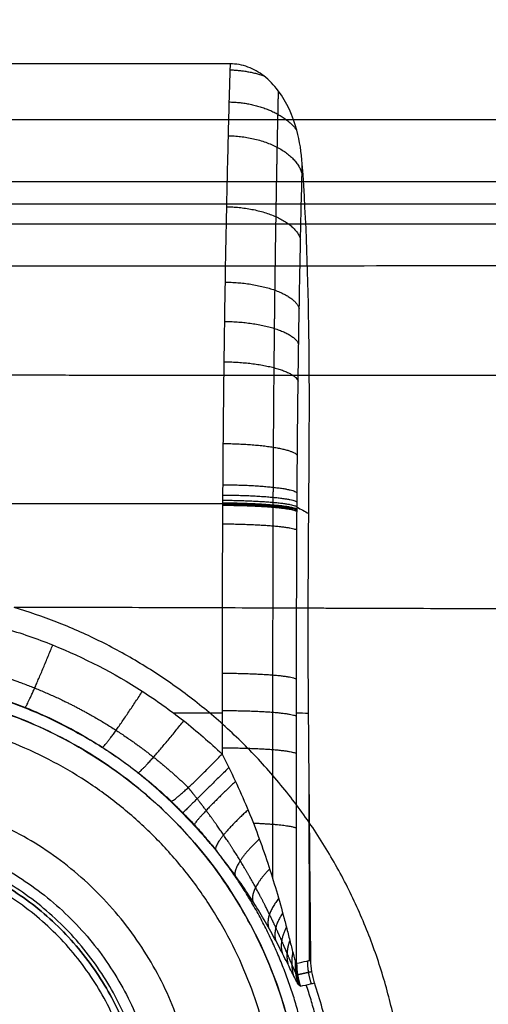
# Model space of a CAD drawing. Units: millimetres. Extents: x -350 to 350, y -280 to 120.
# Drawn here: x 13 to 51, y -67 to 13 of the extents above; entities that cross this region are included whole.
import ezdxf

# ---------------------------------------------------------------- set-up
doc = ezdxf.new("R2010")
doc.units = ezdxf.units.MM
doc.layers.add('Layer 01', color=7, linetype='Continuous')

msp = doc.modelspace()

# ---------------------------------------------------------------- linework, layer by layer
at = {"layer": 'Layer 01'}
for points, knots in [([(217.568, 117.002, -51.998), (217.568, 44.558, -51.998), (217.568, -27.886, -51.998), (217.568, -100.33, -51.998), (217.568, -101.322, -51.998), (217.437, -102.175, -51.998), (217.034, -103.724, -51.998), (216.759, -104.418, -51.998), (215.779, -106.329, -51.998), (214.921, -107.378, -51.998), (212.899, -109.146, -51.998), (211.733, -109.863, -51.998), (209.722, -110.658, -51.998), (209.007, -110.875, -51.998), (207.462, -111.187, -51.998), (206.632, -111.284, -51.998), (205.714, -111.284, -51.998), (146.539, -111.284, -51.998), (87.363, -111.284, -51.998), (28.188, -111.284, -51.998)], [909.063334, 909.063334, 909.063334, 909.063334, 1126.394361, 1126.394361, 1126.394361, 1128.644326, 1128.644326, 1130.894291, 1130.894291, 1135.394221, 1135.394221, 1139.89415, 1139.89415, 1142.144115, 1142.144115, 1144.39408, 1144.39408, 1144.39408, 1321.920604, 1321.920604, 1321.920604, 1321.920604]), ([(30.134, 9.057, -51.998), (30.117, 8.513, -52.498), (30.101, 7.959, -52.987), (30.064, 6.667, -54.089), (30.043, 5.922, -54.694), (30.002, 4.398, -55.872), (29.982, 3.619, -56.444), (29.922, 1.257, -58.095), (29.885, -0.361, -59.113), (29.778, -5.336, -61.925), (29.716, -8.817, -63.478), (29.651, -13.382, -65.003), (29.639, -14.307, -65.287), (29.616, -16.158, -65.808), (29.605, -17.086, -66.045), (29.576, -19.881, -66.687), (29.559, -21.756, -67.024), (29.543, -24.114, -67.335), (29.54, -24.586, -67.391), (29.535, -25.533, -67.493), (29.532, -26.006, -67.537), (29.525, -27.429, -67.662), (29.52, -28.378, -67.745), (29.507, -31.224, -67.994), (29.499, -33.121, -68.16), (29.484, -38.812, -68.658), (29.485, -42.607, -68.99), (29.487, -46.401, -69.322)], [123.797592, 123.797592, 123.797592, 123.797592, 126.01356, 126.01356, 128.877505, 128.877505, 131.741449, 131.741449, 137.469338, 137.469338, 148.925117, 148.925117, 151.789061, 151.789061, 154.653006, 154.653006, 160.380895, 160.380895, 161.812867, 161.812867, 163.244839, 163.244839, 166.108784, 166.108784, 171.836673, 171.836673, 183.292451, 183.292451, 183.292451, 183.292451]), ([(35.93, 1.01, -51.998), (35.867, 1.923, -51.998), (35.725, 2.84, -51.998), (35.484, 3.724, -51.998), (35.178, 4.848, -51.998), (34.699, 5.963, -51.998), (33.994, 6.9, -51.998), (33.662, 7.343, -51.998), (33.277, 7.748, -51.998), (32.838, 8.086, -51.998), (32.451, 8.385, -51.998), (32.026, 8.629, -51.998), (31.106, 8.967, -51.998), (30.625, 9.056, -51.998), (30.134, 9.057, -51.998)], [269.050962, 269.050962, 269.050962, 269.050962, 271.810866, 271.810866, 271.810866, 275.361839, 275.361839, 275.361839, 277.028605, 277.028605, 277.028605, 278.495738, 278.495738, 279.967699, 279.967699, 279.967699, 279.967699]), ([(35.474, -63.203, -65.288), (35.472, -58.2, -64.847), (35.469, -53.198, -64.406), (35.465, -45.694, -63.746), (35.463, -43.193, -63.524), (35.465, -38.191, -63.088), (35.471, -35.689, -62.875), (35.483, -31.935, -62.561), (35.49, -30.059, -62.405), (35.499, -28.182, -62.251), (35.504, -26.93, -62.149), (35.508, -26.304, -62.1), (35.526, -23.184, -61.785), (35.548, -20.713, -61.369), (35.583, -17.655, -60.637), (35.59, -17.045, -60.48), (35.606, -15.828, -60.144), (35.614, -15.22, -59.966), (35.639, -13.412, -59.4), (35.657, -12.225, -58.983), (35.716, -8.724, -57.619), (35.759, -6.464, -56.557), (35.83, -3.188, -54.736), (35.854, -2.114, -54.091), (35.892, -0.532, -53.066), (35.905, -0.01, -52.715), (35.922, 0.676, -52.236), (35.927, 0.843, -52.118), (35.931, 1.01, -51.998)], [-120.521477, -120.521477, -120.521477, -120.521477, -105.456293, -105.456293, -97.9237, -97.9237, -90.391108, -90.391108, -86.624812, -84.741664, -84.741664, -82.858516, -82.858516, -75.325923, -75.325923, -73.442775, -73.442775, -71.559627, -71.559627, -67.793331, -67.793331, -60.260739, -60.260739, -56.494442, -56.494442, -54.611294, -54.611294, -53.999942, -53.999942, -53.999942, -53.999942]), ([(36.616, -62.961, -51.998), (36.554, -56.341, -51.998), (36.493, -49.722, -51.998), (36.433, -43.103, -51.998), (36.409, -40.431, -51.998), (36.401, -37.76, -51.998), (36.409, -32.417, -51.998), (36.425, -29.745, -51.998), (36.448, -27.074, -51.998), (36.468, -24.7, -51.998), (36.487, -22.325, -51.998), (36.5, -17.576, -51.998), (36.495, -15.202, -51.998), (36.407, -8.146, -51.998), (36.254, -3.651, -51.998), (35.931, 1.01, -51.998)], [133.861823, 133.861823, 133.861823, 133.861823, 153.720604, 153.720604, 153.720604, 161.735167, 161.735167, 169.749681, 169.749681, 169.749681, 176.825241, 176.825241, 183.900382, 183.900382, 197.851013, 197.851013, 197.851013, 197.851013]), ([(0, -7.184, -1.33), (5.579, -7.184, -1.33), (14.634, -7.181, -1.297), (26.398, -7.173, -1.2), (32.581, -7.167, -1.137), (35.747, -7.164, -1.102), (37.349, -7.163, -1.083), (38.154, -7.162, -1.074), (38.558, -7.162, -1.069), (38.761, -7.161, -1.067), (38.862, -7.161, -1.066), (38.913, -7.161, -1.065), (38.938, -7.161, -1.065), (38.949, -7.161, -1.064), (38.956, -7.161, -1.064), (38.961, -7.161, -1.064), (44.001, -7.156, -1.004), (52.663, -7.146, -0.89), (64.701, -7.132, -0.717), (71.204, -7.123, -0.62), (74.576, -7.119, -0.569), (76.292, -7.117, -0.543), (77.158, -7.116, -0.529), (77.592, -7.115, -0.523), (77.81, -7.115, -0.519), (77.919, -7.115, -0.518), (77.974, -7.114, -0.517), (78.001, -7.114, -0.516), (78.013, -7.114, -0.516), (78.021, -7.114, -0.516), (78.026, -7.114, -0.516), (95.71, -7.091, -0.245), (121.805, -7.055, 0.182), (156.314, -7.005, 0.763)], [0, 0, 0, 0, 19.541258, 29.311886, 34.197201, 36.639858, 37.861187, 38.471851, 38.777183, 38.929849, 39.006182, 39.044349, 39.063432, 39.072974, 39.072974, 39.082515, 39.082515, 58.623773, 68.394402, 73.279716, 75.722373, 76.943702, 77.554366, 77.859698, 78.012365, 78.088698, 78.126864, 78.145947, 78.155489, 78.155489, 78.165031, 78.165031, 156.330061, 156.330061, 156.330061, 156.330061]), ([(-29.487, -46.401, -69.322), (-28.5, -45.456, -69.239), (-27.47, -44.56, -69.16), (-25.323, -42.867, -69.012), (-24.218, -42.079, -68.943), (-20.809, -39.884, -68.751), (-18.413, -38.645, -68.643), (-14.632, -37.126, -68.51), (-13.334, -36.675, -68.471), (-10.725, -35.908, -68.403), (-9.409, -35.588, -68.376), (-5.431, -34.82, -68.308), (-2.735, -34.559, -68.285), (2.741, -34.559, -68.286), (5.434, -34.821, -68.308), (9.41, -35.589, -68.376), (10.725, -35.908, -68.404), (13.332, -36.675, -68.471), (14.63, -37.125, -68.51), (18.414, -38.645, -68.643), (20.81, -39.885, -68.751), (24.219, -42.08, -68.943), (25.324, -42.868, -69.012), (27.469, -44.559, -69.16), (28.5, -45.456, -69.239), (29.487, -46.401, -69.322)], [183.292451, 183.292451, 183.292451, 183.292451, 187.369301, 187.369301, 191.44615, 191.44615, 199.599848, 199.599848, 203.676697, 203.676697, 207.753547, 207.753547, 215.907245, 215.907245, 224.060944, 224.060944, 228.137793, 228.137793, 232.214642, 232.214642, 240.36834, 240.36834, 244.44519, 244.44519, 248.522039, 248.522039, 248.522039, 248.522039]), ([(156.787, -34.778, -24.855), (150.033, -34.783, -24.969), (143.627, -34.783, -25.076), (131.513, -34.788, -25.278), (125.804, -34.792, -25.373), (119.772, -34.794, -25.472), (118.941, -34.795, -25.486), (118.036, -34.795, -25.501), (117.77, -34.795, -25.505), (117.667, -34.795, -25.507), (117.637, -34.795, -25.507), (117.629, -34.795, -25.507), (117.602, -34.795, -25.508), (117.534, -34.795, -25.509), (117.032, -34.795, -25.517), (114.819, -34.795, -25.554), (112.703, -34.794, -25.588), (107.705, -34.791, -25.67), (104.482, -34.787, -25.722), (95.142, -34.781, -25.872), (89.354, -34.783, -25.964), (82.662, -34.784, -26.069), (81.35, -34.784, -26.089), (79.745, -34.783, -26.114), (79.265, -34.783, -26.121), (78.751, -34.782, -26.129), (78.543, -34.782, -26.132), (78.494, -34.782, -26.133), (78.474, -34.782, -26.133), (78.466, -34.782, -26.134), (78.427, -34.782, -26.134), (78.299, -34.782, -26.136), (77.355, -34.781, -26.151), (76.446, -34.78, -26.165), (72.446, -34.774, -26.225), (69.374, -34.769, -26.272), (64.956, -34.763, -26.337), (63.515, -34.761, -26.358), (61.4, -34.758, -26.388), (60.703, -34.756, -26.398), (59.669, -34.755, -26.413), (59.326, -34.754, -26.418), (58.943, -34.753, -26.423), (58.904, -34.753, -26.424), (58.802, -34.753, -26.425), (58.648, -34.753, -26.427), (58.291, -34.752, -26.432), (57.986, -34.751, -26.437), (54.535, -34.743, -26.485), (51.419, -34.732, -26.528), (45.439, -34.714, -26.606), (42.576, -34.707, -26.642), (39.659, -34.696, -26.677), (39.488, -34.696, -26.679), (39.274, -34.695, -26.681), (39.22, -34.695, -26.682), (39.119, -34.695, -26.683), (38.968, -34.694, -26.685), (38.414, -34.692, -26.691), (37.914, -34.69, -26.697), (36.718, -34.686, -26.711), (35.928, -34.682, -26.72), (33.581, -34.673, -26.746), (32.045, -34.668, -26.762), (27.513, -34.651, -26.808), (24.595, -34.642, -26.835), (21.386, -34.632, -26.86), (20.853, -34.63, -26.865), (20.233, -34.629, -26.869), (19.968, -34.628, -26.871), (19.791, -34.627, -26.873), (19.706, -34.627, -26.873), (18.841, -34.624, -26.879), (18.079, -34.622, -26.885), (15.804, -34.617, -26.9), (14.304, -34.613, -26.908), (12.812, -34.609, -26.916)], [0, 0, 0, 0, 17.998845, 17.998845, 35.99769, 35.99769, 38.247546, 38.810009, 39.091241, 39.161549, 39.161549, 39.196703, 39.196703, 39.231857, 39.372473, 40.497401, 44.997112, 44.997112, 53.996535, 53.996535, 71.99538, 71.99538, 76.495091, 76.495091, 77.620019, 78.182483, 78.323099, 78.358253, 78.358253, 78.393407, 78.393407, 78.463715, 78.744947, 80.994802, 80.994802, 89.994225, 89.994225, 94.493936, 94.493936, 96.743792, 96.743792, 97.86872, 97.86872, 98.009335, 98.009335, 98.149951, 98.431183, 98.993647, 98.993647, 107.99307, 107.99307, 116.992492, 116.992492, 117.554956, 117.554956, 117.695572, 117.695572, 117.836188, 118.11742, 119.242348, 119.242348, 121.492204, 121.492204, 125.991915, 125.991915, 134.991337, 134.991337, 136.116265, 136.678729, 136.959961, 136.959961, 137.241193, 137.241193, 139.491048, 139.491048, 143.99076, 143.99076, 143.99076, 143.99076]), ([(18.692, -45.137, -74.26), (17.278, -44.299, -74.175), (15.815, -43.56, -74.1), (13.552, -42.601, -74.002), (12.786, -42.306, -73.972), (11.231, -41.767, -73.918), (10.449, -41.525, -73.893), (8.089, -40.88, -73.828), (6.497, -40.557, -73.795), (3.277, -40.124, -73.751), (1.649, -40.013, -73.74), (-1.644, -40.013, -73.74), (-3.274, -40.124, -73.751), (-6.495, -40.557, -73.795), (-8.088, -40.879, -73.828), (-10.45, -41.525, -73.893), (-11.233, -41.767, -73.918), (-12.788, -42.306, -73.973), (-13.554, -42.601, -74.002), (-15.816, -43.56, -74.1), (-17.278, -44.299, -74.175), (-18.692, -45.137, -74.26)], [-39.272744, -39.272744, -39.272744, -39.272744, -34.363651, -34.363651, -31.909104, -31.909104, -29.454558, -29.454558, -24.545465, -24.545465, -19.636372, -19.636372, -14.727279, -14.727279, -9.818186, -9.818186, -7.363639, -7.363639, -4.909093, -4.909093, 0, 0, 0, 0]), ([(0, -40.963, -30.056), (2.3, -40.963, -30.056), (4.543, -41.195, -30.072), (9.118, -42.111, -30.103), (11.349, -42.772, -30.103), (17.998, -45.473, -30.103), (22.043, -48.156, -30.103), (32.201, -58.313, -30.103), (35.982, -67.441, -30.103), (35.982, -86.556, -30.103), (32.201, -95.683, -30.103), (19.192, -108.692, -30.103), (10.901, -112.399, -30.103), (2.128, -112.917, -30.103)], [130.469558, 130.469558, 130.469558, 130.469558, 137.285479, 137.285479, 144.30682, 144.30682, 158.557282, 158.557282, 186.885636, 186.885636, 215.213964, 215.213964, 241.41744, 241.41744, 241.41744, 241.41744]), ([(25.376, -50.217, -74.776), (24.364, -49.246, -74.677), (23.296, -48.333, -74.584), (21.063, -46.636, -74.412), (19.901, -45.854, -74.333), (18.693, -45.137, -74.26)], [6.104575, 6.104575, 6.104575, 6.104575, 10.321552, 10.321552, 14.53853, 14.53853, 14.53853, 14.53853]), ([(29.487, -46.401, -69.322), (29.855, -47.105, -69.383), (30.208, -47.82, -69.412), (30.88, -49.261, -69.418), (31.2, -49.986, -69.394), (31.808, -51.447, -69.305), (32.097, -52.182, -69.239), (32.646, -53.661, -69.067), (32.907, -54.406, -68.961), (33.399, -55.895, -68.711), (33.632, -56.64, -68.567), (34.07, -58.127, -68.232), (34.277, -58.869, -68.043), (34.571, -59.974, -67.703), (34.666, -60.342, -67.579), (34.85, -61.065, -67.305), (34.94, -61.421, -67.154), (35.071, -61.938, -66.888), (35.113, -62.108, -66.792), (35.199, -62.437, -66.579), (35.24, -62.594, -66.462), (35.301, -62.81, -66.26), (35.321, -62.877, -66.189), (35.359, -62.999, -66.035), (35.377, -63.055, -65.952), (35.412, -63.143, -65.776), (35.428, -63.176, -65.681), (35.455, -63.212, -65.486), (35.466, -63.215, -65.388), (35.474, -63.203, -65.288)], [0, 0, 0, 0, 2.385716, 2.385716, 4.771431, 4.771431, 7.157147, 7.157147, 9.542863, 9.542863, 11.928578, 11.928578, 14.314294, 14.314294, 15.507152, 15.507152, 16.70001, 16.70001, 17.296439, 17.296439, 17.892868, 17.892868, 18.191082, 18.191082, 18.489296, 18.489296, 18.787511, 18.787511, 19.085725, 19.085725, 19.085725, 19.085725]), ([(25.376, -50.217, -74.776), (25.741, -50.567, -74.811), (26.102, -50.925, -74.825), (26.816, -51.658, -74.812), (27.168, -52.033, -74.785), (28.192, -53.16, -74.648), (28.836, -53.922, -74.485), (29.447, -54.696, -74.26)], [8.522284, 8.522284, 8.522284, 8.522284, 10.048428, 10.048428, 11.574572, 11.574572, 14.626859, 14.626859, 14.626859, 14.626859]), ([(35.782, -65.048, -65.28), (35.753, -65.055, -65.617), (35.713, -65.023, -65.948), (35.607, -64.889, -66.596), (35.543, -64.785, -66.914), (35.324, -64.395, -67.813), (35.142, -64.028, -68.359), (34.739, -63.216, -69.337), (34.516, -62.766, -69.777), (34.032, -61.819, -70.596), (33.774, -61.329, -70.968), (32.954, -59.838, -71.998), (32.346, -58.814, -72.578), (31.328, -57.262, -73.319), (30.97, -56.74, -73.544), (30.23, -55.711, -73.94), (29.846, -55.201, -74.113), (29.447, -54.696, -74.26)], [-30.642621, -30.642621, -30.642621, -30.642621, -29.641636, -29.641636, -28.640651, -28.640651, -26.638681, -26.638681, -24.636711, -24.636711, -22.63474, -22.63474, -18.6308, -18.6308, -16.62883, -16.62883, -14.626859, -14.626859, -14.626859, -14.626859]), ([(35.474, -63.203, -65.288), (35.746, -63.145, -62.123), (36.018, -63.088, -58.958), (36.399, -63.007, -54.529), (36.508, -62.984, -53.264), (36.616, -62.961, -51.998)], [120.521477, 120.521477, 120.521477, 120.521477, 130.051874, 130.051874, 133.861823, 133.861823, 133.861823, 133.861823]), ([(35.782, -65.048, -65.28), (36.053, -64.985, -62.115), (36.324, -64.921, -58.95), (36.703, -64.833, -54.523), (36.811, -64.808, -53.261), (36.919, -64.782, -51.998)], [21.866421, 21.866421, 21.866421, 21.866421, 31.396925, 31.396925, 35.198622, 35.198622, 35.198622, 35.198622])]:
    msp.add_open_spline(points, degree=3, knots=knots, dxfattribs=at)
for points, degree in [([(30.135, 9.057, -51.998), (10.046, 9.056, -51.998), (-10.044, 9.056, -51.998), (-30.134, 9.057, -51.998)], 3), ([(-214.712, 4.594, 83.002), (0, 4.594, 83.002), (214.712, 4.594, 83.002)], 2), ([(-214.712, -0.388, 78.426), (0, -0.388, 78.426), (214.712, -0.388, 78.426)], 2), ([(-217.568, -2.191, -51.998), (0, -2.191, -51.998), (217.568, -2.191, -51.998)], 2), ([(7.494, -3.786, 38.548), (109.42, -3.786, 38.548), (211.346, -3.786, 38.548)], 2), ([(-29.531, -26.272, -67.56), (-9.844, -26.272, -67.56), (9.844, -26.272, -67.56), (29.531, -26.272, -67.56)], 3), ([(35.506, -26.552, -62.118), (35.82, -26.726, -58.744), (36.134, -26.9, -55.371), (36.448, -27.074, -51.998)], 3), ([(25.571, -43.079, -69.031), (26.876, -43.079, -69.031), (28.181, -43.079, -69.031), (29.486, -43.079, -69.031)], 3), ([(35.464, -43.087, -63.515), (35.787, -43.092, -59.676), (36.11, -43.097, -55.837), (36.433, -43.103, -51.998)], 3), ([(36.507, -62.984, -53.272), (36.498, -58.13, -52.848), (36.49, -53.277, -52.423), (36.482, -48.423, -51.998)], 3), ([(24.499, -49.402, -74.693), (24.511, -49.388, -74.476), (24.524, -49.374, -74.26)], 2), ([(35.474, -63.203, -65.288), (35.48, -63.829, -65.276), (35.585, -64.454, -65.274), (35.782, -65.048, -65.28)], 3), ([(36.919, -64.782, -51.998), (36.724, -64.194, -51.998), (36.622, -63.58, -51.998), (36.616, -62.961, -51.998)], 3)]:
    msp.add_open_spline(points, degree=degree, dxfattribs=at)
for points, weights, degree in [([(30.119, 8.572, -52.438), (31.557, 8.545, -52.462), (32.838, 8.086, -51.998)], [1.00000030687, 0.91893002332, 0.892917156651], 2), ([(30.045, 5.996, -54.624), (33.871, 5.925, -54.682), (35.484, 3.724, -51.998)], [1.00000000266, 0.808922381468, 0.920539150098], 2), ([(29.973, 3.285, -56.675), (35.162, 3.188, -56.744), (35.909, 0.193, -52.571)], [0.999999988269, 0.756285517012, 1.00000004525], 2), ([(29.841, -2.422, -60.276), (35.106, -2.516, -60.328), (35.789, -5.062, -55.769)], [1.00000001662, 0.751564292482, 0.999998912192], 2), ([(29.726, -8.476, -63.203), (35.061, -8.562, -63.239), (35.684, -10.606, -58.35)], [1.00000072587, 0.74728047887, 0.999999115453], 2), ([(29.676, -11.634, -64.412), (35.042, -11.713, -64.44), (35.638, -13.486, -59.41)], [1.00000007861, 0.74534079725, 0.999999352217], 2), ([(29.632, -14.876, -65.446), (35.027, -14.946, -65.466), (35.598, -16.437, -60.312)], [0.99999997922, 0.743557215955, 1.00000019628], 2), ([(29.563, -21.445, -66.942), (35.007, -21.494, -66.95), (35.535, -22.403, -61.609)], [1.00000008668, 0.740591824019, 0.999993383773], 2), ([(29.539, -24.757, -67.409), (35.002, -24.793, -67.413), (35.513, -25.406, -62.009)], [1.00000000014, 0.739422447857, 0.999999696993], 2), ([(29.532, -26.003, -67.536), (35.001, -26.034, -67.539), (35.506, -26.536, -62.116)], [0.999996669766, 0.739036954591, 1.00001328447], 2), ([(29.534, -25.587, -67.497), (35.002, -25.62, -67.5), (35.508, -26.159, -62.083)], [0.999997738495, 0.739162528526, 1.00000760424], 2), ([(29.53, -26.404, -67.572), (35.001, -26.433, -67.575), (35.505, -26.911, -62.148)], [1.00000003748, 0.738930846955, 0.999983529047], 2), ([(29.531, -26.21, -67.555), (35.001, -26.24, -67.558), (35.505, -26.723, -62.132)], [0.999999444412, 0.738983145714, 1.00000276607], 2), ([(29.531, -26.262, -67.56), (35.001, -26.292, -67.562), (35.505, -26.77, -62.136)], [1.00000040209, 0.738970969528, 0.999997478217], 2), ([(29.531, -26.31, -67.564), (35.001, -26.34, -67.566), (35.505, -26.817, -62.14)], [1.00000045343, 0.738958153552, 0.999991835018], 2), ([(29.522, -27.903, -67.703), (35.001, -27.931, -67.706), (35.498, -28.409, -62.27)], [1.00000012132, 0.738435377624, 1.00000001613], 2), ([(13.688, -42.665, -74.009), (14.005, -42.316, -68.964), (15.901, -37.636, -68.555)], [0.999999993416, 0.76402716655, 0.999999998885], 2), ([(-18.692, -45.137, -74.26), (0, -34.171, -74.26), (18.692, -45.137, -74.26)], [1, 0.862516769001, 1], 2), ([(29.487, -39.9, -68.753), (35, -39.903, -68.752), (35.464, -40.383, -63.279)], [0.999942836418, 0.736283240622, 0.999999899624], 2), ([(19.879, -45.872, -74.334), (20.323, -45.628, -69.254), (23.096, -41.357, -68.88)], [0.999999531685, 0.761577013788, 1.00000000171], 2), ([(29.486, -42.899, -69.015), (35, -42.896, -69.014), (35.464, -43.374, -63.541)], [0.999969905107, 0.736286897869, 1.00002773256], 2), ([(22.731, -47.912, -74.542), (23.226, -47.732, -69.438), (26.412, -43.726, -69.087)], [0.999999986743, 0.760011510083, 1.00000000107], 2), ([(18.693, -45.137, -74.26), (25.019, -48.849, -74.26), (29.447, -54.696, -74.26)], [1, 0.98085280671, 1], 2), ([(25.376, -50.217, -74.776), (25.912, -50.106, -69.646), (29.487, -46.401, -69.322)], [1, 0.758237774545, 1], 2), ([(29.487, -45.898, -69.278), (35, -45.895, -69.277), (35.466, -46.373, -63.805)], [0.999999764122, 0.736379612279, 1.00001234843], 2), ([(28.534, -53.577, -74.543), (25.949, -50.429, -74.543), (22.741, -47.92, -74.543)], [0.855609799847, 0.851001106244, 0.856721123567], 2), ([(30.036, -47.482, -69.391), (26.614, -50.847, -70.001), (26.32, -51.149, -74.82)], [0.999998733188, 0.778463228887, 1.00000001605], 2), ([(30.571, -48.598, -69.415), (27.346, -51.647, -70.276), (27.24, -52.115, -74.771)], [0.999999993989, 0.798666713277, 0.999998992423], 2), ([(31.573, -50.883, -69.339), (28.83, -53.383, -70.577), (28.967, -54.098, -74.422)], [0.99999995977, 0.837648159673, 1.00000449721], 2), ([(31.998, -51.942, -69.255), (35.171, -52.068, -67.801), (35.469, -52.371, -64.334)], [0.889712493038, 0.815178406504, 0.999999999994], 2), ([(32.485, -53.23, -69.116), (30.29, -55.278, -70.564), (30.543, -56.146, -73.772)], [0.999999756629, 0.874169114754, 1.00000000025], 2), ([(33.309, -55.627, -68.753), (31.68, -57.303, -70.249), (31.97, -58.246, -72.843)], [0.999998932674, 0.907634725677, 1.00000854886], 2), ([(34.031, -58.003, -68.255), (32.941, -59.38, -69.641), (33.225, -60.337, -71.643)], [0.999994890115, 0.936976174293, 1.00000961481], 2), ([(34.355, -59.167, -67.947), (33.517, -60.42, -69.219), (33.791, -61.368, -70.928)], [0.999996533389, 0.949980320839, 1.00000387509], 2), ([(34.655, -60.303, -67.588), (34.054, -61.446, -68.706), (34.317, -62.376, -70.114)], [0.999998779289, 0.961788103915, 1.00000038561], 2), ([(34.927, -61.37, -67.167), (34.541, -62.421, -68.086), (34.796, -63.331, -69.183)], [0.999995205428, 0.972099840456, 1.00000414866], 2), ([(35.166, -62.312, -66.66), (34.967, -63.291, -67.325), (35.22, -64.182, -68.09)], [0.999999792588, 0.980549905666, 1.00000100789], 2), ([(35.358, -62.996, -66.035), (35.301, -63.936, -66.385), (35.566, -64.818, -66.786)], [1.00000026623, 0.986273082346, 0.999997328721], 2), ([(35.428, -63.173, -65.672), (35.415, -64.11, -65.843), (35.694, -64.997, -66.049)], [1.00000068626, 0.987645523337, 0.999999881488], 2), ([(36.335, -63.02, -55.276), (36.345, -63.958, -55.259), (36.639, -64.848, -55.268)], [1, 0.988012762314, 1.00000000001], 2), ([(36.697, -63.883, -51.998), (36.317, -63.968, -56.425), (35.936, -64.053, -60.851), (35.556, -64.137, -65.277)], [0.994044413791, 0.993993230716, 0.99394067042, 0.99388662542], 3), ([(32.421, -98.471, -51.998), (42.854, -82.719, -51.998), (36.919, -64.782, -51.998)], [1, 0.899461124353, 1], 2)]:
    msp.add_rational_spline(points, weights, degree=degree, dxfattribs=at)
for points, weights, degree, knots in [([(33.994, 6.9, -51.998), (33.98, 6.285, -52.529), (33.966, 5.657, -53.047), (33.934, 4.153, -54.238), (33.916, 3.264, -54.902), (33.863, 0.556, -56.807), (33.829, -1.304, -57.964), (33.767, -5.132, -60.061), (33.739, -7.101, -61), (33.7, -10.134, -62.244), (33.688, -11.16, -62.631), (33.665, -13.238, -63.35), (33.654, -14.295, -63.682), (33.624, -17.473, -64.583), (33.608, -19.602, -65.058), (33.589, -22.812, -65.591), (33.583, -23.884, -65.739), (33.578, -25.228, -65.888), (33.577, -25.497, -65.915), (33.575, -25.9, -65.954), (33.575, -26.035, -65.967), (33.574, -26.237, -65.985), (33.574, -26.304, -65.991), (33.574, -26.387, -65.998), (33.574, -26.404, -66), (33.573, -26.438, -66.003), (33.573, -26.453, -66.004), (33.573, -26.5, -66.008), (33.573, -26.531, -66.01), (33.571, -27.062, -66.056), (33.57, -27.561, -66.099), (33.557, -32.059, -66.484), (33.548, -36.049, -66.828), (33.546, -41.038, -67.263), (33.546, -42.035, -67.351), (33.546, -44.034, -67.526), (33.547, -45.034, -67.614), (33.548, -48.033, -67.877), (33.548, -50.032, -68.052), (33.549, -53.484, -68.355), (33.55, -54.937, -68.482), (33.55, -56.39, -68.61)], [0.880303603303, 0.879996042529, 0.879688337466, 0.878966242736, 0.87855101307, 0.877326277437, 0.876535720383, 0.875028038492, 0.874310870733, 0.873304865796, 0.872981143513, 0.872359371188, 0.872060376836, 0.871215204959, 0.870719167807, 0.870081837053, 0.869887211575, 0.869667133674, 0.869624279499, 0.869561761666, 0.86954121631, 0.869510841991, 0.869501688563, 0.869489736004, 0.869487345788, 0.869482565971, 0.869479794611, 0.869471860468, 0.869466582481, 0.869377052679, 0.869295741601, 0.868593585173, 0.868188303869, 0.868112053822, 0.868126196967, 0.868159518673, 0.868176177858, 0.868226150052, 0.868259457854, 0.868316958403, 0.868341154466, 0.868365346813], 3, [127.053475, 127.053475, 127.053475, 127.053475, 129.390307, 129.390307, 132.546168, 132.546168, 138.85789, 138.85789, 145.169612, 145.169612, 148.325474, 148.325474, 151.481335, 151.481335, 157.793057, 157.793057, 160.948918, 160.948918, 161.737883, 161.737883, 162.132366, 162.132366, 162.329607, 162.329607, 162.378918, 162.378918, 162.428228, 162.428228, 162.526849, 162.526849, 164.104779, 164.104779, 176.728224, 176.728224, 179.884085, 179.884085, 183.039946, 183.039946, 189.351668, 189.351668, 193.938415, 193.938415, 193.938415, 193.938415]), ([(156.636, -15.918, -17.437), (142.931, -15.933, -17.664), (129.227, -15.948, -17.888), (96.273, -15.979, -18.414), (77.029, -15.993, -18.714), (38.547, -15.993, -19.215), (19.306, -15.964, -19.408), (0, -15.963, -19.409)], [0.869016872914, 0.869079001709, 0.869157773183, 0.86941138074, 0.869611616416, 0.870365167887, 0.871095640243, 0.871192620757], 3, [74.491341, 74.491341, 74.491341, 74.491341, 115.633425, 115.633425, 173.450138, 173.450138, 231.266708, 231.266708, 231.266708, 231.266708]), ([(2.612, -121.205, -26.916), (39.64, -119.017, -26.916), (43.979, -82.179, -26.916), (48.318, -45.341, -26.916), (12.812, -34.609, -26.916)], [1, 0.76659988926, 1, 0.76659988926, 1], 2, [-123.508826, -123.508826, -123.508826, -61.754413, -61.754413, 0, 0, 0]), ([(-26.776, -49.084, -71.012), (-25.893, -48.233, -70.934), (-24.965, -47.419, -70.859), (-23.019, -45.874, -70.717), (-22.016, -45.154, -70.651), (-18.923, -43.149, -70.467), (-16.746, -42.015, -70.363), (-13.31, -40.626, -70.236), (-12.13, -40.214, -70.198), (-9.757, -39.513, -70.133), (-8.561, -39.221, -70.107), (-4.942, -38.518, -70.042), (-2.489, -38.279, -70.02), (2.493, -38.279, -70.02), (4.944, -38.518, -70.042), (8.56, -39.22, -70.107), (9.756, -39.512, -70.133), (12.127, -40.213, -70.198), (13.307, -40.625, -70.235), (16.746, -42.015, -70.363), (18.923, -43.149, -70.467), (22.015, -45.153, -70.651), (23.018, -45.873, -70.717), (24.963, -47.418, -70.859), (25.893, -48.233, -70.934), (26.776, -49.084, -71.012)], [0.879118886939, 0.879429242474, 0.879724927312, 0.880285842601, 0.880546553988, 0.881271888647, 0.881680223832, 0.882179814107, 0.882327849168, 0.882579887626, 0.882684646645, 0.882936656051, 0.883022246562, 0.883022165728, 0.88293653788, 0.882684666501, 0.88257998585, 0.882328195372, 0.882180200567, 0.881680342925, 0.8812718658, 0.880546652468, 0.880286039486, 0.879725464559, 0.879429140234, 0.879118887104], 3, [0, 0, 0, 0, 4.076854, 4.076854, 8.153708, 8.153708, 16.307416, 16.307416, 20.38427, 20.38427, 24.461124, 24.461124, 32.614832, 32.614832, 40.76854, 40.76854, 44.845395, 44.845395, 48.922249, 48.922249, 57.075957, 57.075957, 61.152811, 61.152811, 65.229664, 65.229664, 65.229664, 65.229664]), ([(2.128, -112.917, -30.103), (32.211, -111.135, -30.103), (35.735, -81.206, -30.103), (39.259, -51.277, -30.103), (10.412, -42.556, -30.103)], [1, 0.766635022776, 1, 0.766635022776, 1], 2, [132.630441, 132.630441, 132.630441, 182.804067, 182.804067, 232.977693, 232.977693, 232.977693]), ([(0, -110.949, -76.998), (-33.951, -110.949, -76.998), (-33.951, -76.998, -76.998), (-33.951, -43.047, -76.998), (0, -43.047, -76.998), (33.951, -43.047, -76.998), (33.951, -76.998, -76.998), (33.951, -110.949, -76.998), (0, -110.949, -76.998)], [1, 0.707106781187, 1, 0.707106781187, 1, 0.707106781187, 1, 0.707106781187, 1], 2, [-77.51877, -77.51877, -77.51877, -24.188654, -24.188654, 29.141463, 29.141463, 82.471579, 82.471579, 135.801695, 135.801695, 135.801695]), ([(0, -104.545, -76.998), (-27.547, -104.545, -76.998), (-27.547, -76.998, -76.998), (-27.547, -49.452, -76.998), (0, -49.452, -76.998), (27.547, -49.452, -76.998), (27.547, -76.998, -76.998), (27.547, -104.545, -76.998), (0, -104.545, -76.998)], [1, 0.707106781187, 1, 0.707106781187, 1, 0.707106781187, 1, 0.707106781187, 1], 2, [-173.082238, -173.082238, -173.082238, -129.811678, -129.811678, -86.541119, -86.541119, -43.270559, -43.270559, 0, 0, 0]), ([(35.556, -64.137, -65.277), (35.54, -64.148, -65.473), (35.518, -64.134, -65.665), (35.459, -64.061, -66.038), (35.423, -64.001, -66.222), (35.299, -63.763, -66.749), (35.197, -63.536, -67.062), (34.965, -63.001, -67.639), (34.838, -62.701, -67.896), (34.569, -62.068, -68.366), (34.425, -61.735, -68.581), (34.123, -61.047, -68.979), (33.965, -60.695, -69.162), (33.639, -59.987, -69.5), (33.47, -59.629, -69.656), (32.945, -58.551, -70.089), (32.573, -57.828, -70.333), (31.787, -56.386, -70.743), (31.37, -55.663, -70.909), (30.511, -54.254, -71.16), (30.066, -53.565, -71.244), (29.154, -52.22, -71.33), (28.686, -51.564, -71.33), (27.974, -50.609, -71.264), (27.732, -50.293, -71.23), (27.252, -49.677, -71.138), (27.013, -49.376, -71.081), (26.776, -49.084, -71.012)], [0.99388662542, 0.99397381506, 0.993950250682, 0.993695556518, 0.993461513849, 0.992484791798, 0.991498409133, 0.989051896752, 0.987623852613, 0.984475664173, 0.982750513759, 0.979037172592, 0.977060389955, 0.972920134856, 0.970751321869, 0.963964995112, 0.959068470469, 0.948569995728, 0.942940020975, 0.93122897222, 0.925130175918, 0.91252021222, 0.90600886052, 0.895995224606, 0.892607553296, 0.88585504857, 0.882481146291, 0.879118882025], 3, [0, 0, 0, 0, 0.690999, 0.690999, 1.381999, 1.381999, 2.763998, 2.763998, 4.145997, 4.145997, 5.527995, 5.527995, 6.909994, 6.909994, 8.291993, 8.291993, 11.055991, 11.055991, 13.819988, 13.819988, 16.583986, 16.583986, 19.347984, 19.347984, 20.729983, 20.729983, 22.111982, 22.111982, 22.111982, 22.111982]), ([(0, -52.447, -74.155), (24.551, -52.447, -74.155), (24.551, -76.998, -74.155), (24.551, -101.549, -74.155), (0, -101.549, -74.155)], [0.979325846158, 0.69248794681, 0.979325846158, 0.69248794681, 0.979325846158], 2, [254.766804, 254.766804, 254.766804, 293.331433, 293.331433, 331.896062, 331.896062, 331.896062]), ([(0, -53.302, -57.841), (23.696, -53.302, -57.841), (23.696, -76.998, -57.841), (23.696, -100.694, -57.841), (0, -100.694, -57.841), (-23.696, -100.694, -57.841), (-23.696, -76.998, -57.841), (-23.696, -53.302, -57.841), (0, -53.302, -57.841)], [1, 0.707106781187, 1, 0.707106781187, 1, 0.707106781187, 1, 0.707106781187, 1], 2, [0, 0, 0, 38.833253, 38.833253, 77.666507, 77.666507, 116.49976, 116.49976, 155.333014, 155.333014, 155.333014]), ([(0, -53.609, -51.998), (23.39, -53.609, -51.998), (23.39, -76.998, -51.998), (23.39, -100.388, -51.998), (0, -100.388, -51.998), (-23.39, -100.388, -51.998), (-23.39, -76.998, -51.998), (-23.39, -53.609, -51.998), (0, -53.609, -51.998)], [1, 0.707106781187, 1, 0.707106781187, 1, 0.707106781187, 1, 0.707106781187, 1], 2, [212.388098, 212.388098, 212.388098, 251.221351, 251.221351, 290.054605, 290.054605, 328.887858, 328.887858, 367.721112, 367.721112, 367.721112]), ([(0, -53.609, -51.998), (-23.39, -53.609, -51.998), (-23.39, -76.998, -51.998), (-23.39, -100.388, -51.998), (0, -100.388, -51.998), (23.39, -100.388, -51.998), (23.39, -76.998, -51.998), (23.39, -53.609, -51.998), (0, -53.609, -51.998)], [1, 0.707106781187, 1, 0.707106781187, 1, 0.707106781187, 1, 0.707106781187, 1], 2, [-155.333014, -155.333014, -155.333014, -116.49976, -116.49976, -77.666507, -77.666507, -38.833253, -38.833253, 0, 0, 0]), ([(0, -99.839, -41.526), (22.841, -99.839, -41.526), (22.841, -76.998, -41.526), (22.841, -54.158, -41.526), (0, -54.158, -41.526)], [1, 0.707106781187, 1, 0.707106781187, 1], 2, [-143.513917, -143.513917, -143.513917, -107.635437, -107.635437, -71.756958, -71.756958, -71.756958]), ([(0, -113.938, -74.26), (36.94, -113.938, -74.26), (36.94, -76.998, -74.26), (36.94, -64.588, -74.26), (29.447, -54.696, -74.26)], [0.966627305354, 0.683508722496, 0.966627305354, 0.848546366155, 0.828962021996], 2, [140.252285, 140.252285, 140.252285, 198.375839, 198.375839, 222.617567, 222.617567, 222.617567]), ([(-36.25, -64.939, -59.818), (-38.203, -70.81, -59.818), (-38.203, -76.998, -59.818), (-38.203, -115.202, -59.818), (0, -115.202, -59.818), (38.203, -115.202, -59.818), (38.203, -76.998, -59.818), (38.203, -70.81, -59.818), (36.25, -64.939, -59.818)], [0.901243939762, 0.937124433584, 1, 0.707106781187, 1, 0.707106781187, 1, 0.937124434034, 0.901243940276], 2, [48.997504, 48.997504, 48.997504, 62.391022, 62.391022, 124.782045, 124.782045, 187.173067, 187.173067, 200.566586, 200.566586, 200.566586])]:
    msp.add_rational_spline(points, weights, degree=degree, knots=knots, dxfattribs=at)

doc.saveas('drawing.dxf')
